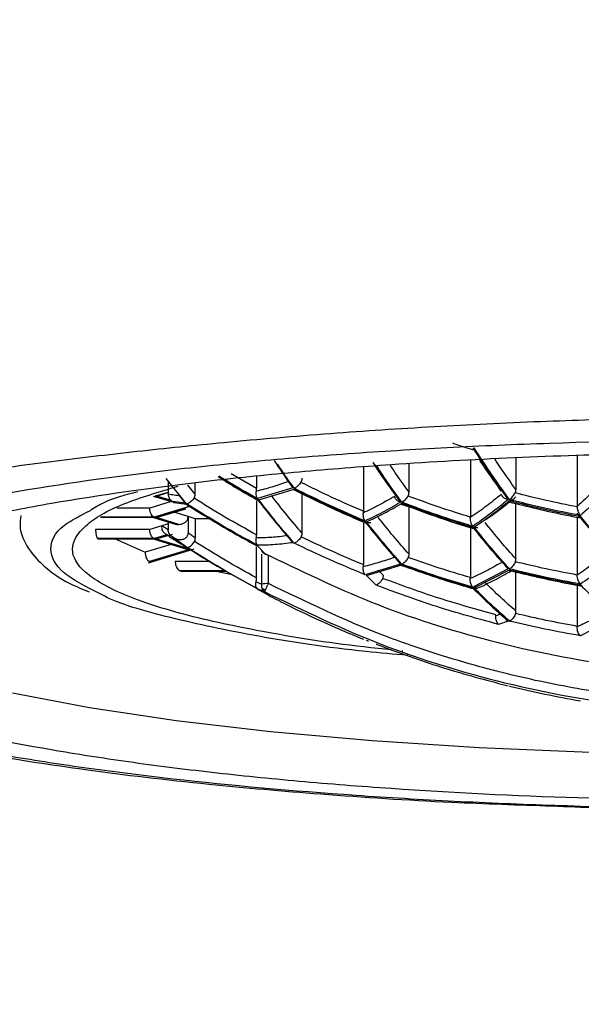
# Model space of a CAD drawing. Units: inches. Extents: x 2.6 to 15.8, y 4.5 to 17.3.
# Drawn here: x 14.1 to 14.4, y 5 to 5.5 of the extents above; entities that cross this region are included whole.
import ezdxf

# ---------------------------------------------------------------- set-up
doc = ezdxf.new("R2010")
doc.units = ezdxf.units.IN
doc.header["$MEASUREMENT"] = 0

msp = doc.modelspace()

# ---------------------------------------------------------------- linework, layer by layer
at = {"color": 7, "linetype": 'Continuous', "lineweight": 25}
for p, q in [((14.30308, 5.29307), (14.30308, 5.26461)), ((14.32592, 5.29433), (14.32592, 5.27844)), ((14.35661, 5.29533), (14.35661, 5.26998)), ((14.24955, 5.28974), (14.24955, 5.26755)), ((14.27239, 5.2771), (14.27239, 5.29135)), ((14.16093, 5.27132), (14.15073, 5.28394)), ((14.19602, 5.27898), (14.18329, 5.28634)), ((14.19602, 5.28503), (14.19602, 5.27898)), ((14.15169, 5.28267), (14.15169, 5.2761)), ((14.16533, 5.27616), (14.16164, 5.28067)), ((14.16533, 5.27616), (14.16533, 5.28159)), ((14.21417, 5.27925), (14.19642, 5.27391)), ((14.19711, 5.27336), (14.21486, 5.2787)), ((14.14418, 5.27514), (14.1545, 5.27204)), ((14.14476, 5.2752), (14.15096, 5.27334)), ((14.14544, 5.27527), (14.15169, 5.27715)), ((14.15334, 5.27289), (14.14544, 5.27527)), ((14.14577, 5.27513), (14.15169, 5.27691)), ((14.15706, 5.27557), (14.16024, 5.27164)), ((14.21886, 5.25656), (14.21886, 5.27637)), ((14.14249, 5.26916), (14.12603, 5.26916)), ((14.15327, 5.27241), (14.14249, 5.26916)), ((14.16238, 5.2699), (14.14476, 5.2646)), ((14.14544, 5.26453), (14.16053, 5.26907)), ((14.14577, 5.2644), (14.16056, 5.26885)), ((14.16024, 5.27164), (14.15384, 5.27247)), ((14.15384, 5.27247), (14.15476, 5.27187)), ((14.15476, 5.27187), (14.16093, 5.27107)), ((14.19602, 5.27272), (14.19602, 5.25573)), ((14.26851, 5.27114), (14.27455, 5.26903)), ((14.27239, 5.24602), (14.27239, 5.26979)), ((14.32592, 5.24366), (14.32592, 5.27148)), ((14.14476, 5.26447), (14.11783, 5.26447)), ((14.14476, 5.2646), (14.11806, 5.2646)), ((14.1432, 5.2647), (14.15592, 5.26088)), ((14.14476, 5.26447), (14.15624, 5.26101)), ((14.15715, 5.26101), (14.14544, 5.26453)), ((14.16169, 5.26489), (14.15455, 5.26704)), ((14.16533, 5.2638), (14.16169, 5.26489)), ((14.16169, 5.26489), (14.16169, 5.25669)), ((14.17278, 5.2638), (14.16533, 5.2638)), ((14.16533, 5.2638), (14.16533, 5.25404)), ((14.35661, 5.26455), (14.35661, 5.23562)), ((14.14249, 5.25843), (14.11537, 5.25843)), ((14.1486, 5.26027), (14.14249, 5.25843)), ((14.15169, 5.2612), (14.1486, 5.26027)), ((14.15171, 5.25818), (14.1486, 5.26027)), ((14.15169, 5.26215), (14.15169, 5.25833)), ((14.15624, 5.26101), (14.15715, 5.26101)), ((14.24955, 5.26167), (14.24955, 5.24081)), ((14.30308, 5.25912), (14.30308, 5.23431)), ((14.11644, 5.25387), (14.11666, 5.25373)), ((14.14476, 5.25387), (14.11644, 5.25387)), ((14.11658, 5.25367), (14.14484, 5.25367)), ((14.11666, 5.25373), (14.14476, 5.25373)), ((14.12516, 5.25367), (14.14023, 5.24702)), ((14.14418, 5.25367), (14.16205, 5.2483)), ((14.15124, 5.25582), (14.14476, 5.25387)), ((14.14476, 5.25373), (14.16238, 5.24843)), ((14.14544, 5.2538), (14.15183, 5.25572)), ((14.16329, 5.24843), (14.14544, 5.2538)), ((14.14577, 5.25367), (14.15387, 5.2561)), ((14.15384, 5.2547), (14.16024, 5.25001)), ((14.15476, 5.25409), (14.15384, 5.2547)), ((14.16093, 5.24958), (14.15476, 5.25409)), ((14.15327, 5.25094), (14.14023, 5.24702)), ((14.14188, 5.24176), (14.16483, 5.24866)), ((14.16238, 5.24843), (14.14236, 5.24241)), ((14.16329, 5.24843), (14.14279, 5.24227)), ((14.19602, 5.23416), (14.19602, 5.24967)), ((14.19642, 5.25028), (14.20009, 5.24645)), ((14.19852, 5.24614), (14.19852, 5.23098)), ((14.20193, 5.23133), (14.20193, 5.24561)), ((14.14236, 5.24241), (14.14279, 5.24227)), ((14.17273, 5.24233), (14.15528, 5.24233)), ((14.2681, 5.24113), (14.25035, 5.23579)), ((14.25104, 5.23537), (14.26879, 5.24071)), ((14.32203, 5.23866), (14.30428, 5.22951)), ((14.15775, 5.23777), (14.15825, 5.23763)), ((14.18034, 5.23777), (14.15775, 5.23777)), ((14.15818, 5.23757), (14.18069, 5.23757)), ((14.15825, 5.23763), (14.18058, 5.23763)), ((14.17573, 5.23757), (14.18385, 5.2358)), ((14.25585, 5.23052), (14.25104, 5.23537)), ((14.30497, 5.22915), (14.32272, 5.2383)), ((14.32592, 5.21745), (14.32592, 5.23716)), ((14.20027, 5.22787), (14.1986, 5.22898)), ((14.35661, 5.23057), (14.35661, 5.2099)), ((14.37596, 5.21419), (14.35821, 5.20518)), ((14.32203, 5.21257), (14.31722, 5.21089)), ((14.31722, 5.18134), (14.32203, 5.18013))]:
    msp.add_line(p, q, dxfattribs=at)
at = {"color": 7, "linetype": 'Continuous', "lineweight": 25, "flags": 128}
msp.add_lwpolyline([(14.9306, 5.22869), (14.9287, 5.22175), (14.92027, 5.21194), (14.9052, 5.20237), (14.88373, 5.19317), (14.85614, 5.18448), (14.82283, 5.17642), (14.78426, 5.1691), (14.74097, 5.16262), (14.69358, 5.15708), (14.64274, 5.15255), (14.58918, 5.14909), (14.53364, 5.14676), (14.47689, 5.14559), (14.41975, 5.14559), (14.36301, 5.14676), (14.30747, 5.14909), (14.2539, 5.15255), (14.20307, 5.15708), (14.15567, 5.16262), (14.11239, 5.1691), (14.07382, 5.17642)], dxfattribs=at)
at = {"color": 7, "linetype": 'Continuous', "lineweight": 25}
for centre, radius, start, end in [((14.20157, 5.21776), 0.01357, 88.4726, 102.9744), ((14.44832, 5.69639), 0.5315, 243.0932, 248.0487)]:
    msp.add_arc(centre, radius, start, end, dxfattribs=at)
for points, knots in [([(14.44832, 4.70043), (14.42791, 4.70043), (14.38708, 4.70216), (14.32628, 4.71005), (14.26641, 4.72323), (14.20791, 4.74156), (14.15117, 4.76476), (14.0965, 4.79248), (14.04412, 4.82429), (13.99415, 4.85977), (13.94666, 4.89849), (13.88664, 4.95392), (13.81774, 5.02943), (13.74428, 5.12761), (13.67933, 5.23158), (13.62222, 5.34002), (13.57233, 5.45196), (13.52919, 5.56666), (13.49239, 5.68354), (13.46165, 5.80215), (13.43923, 5.91019), (13.42787, 5.97875), (13.42366, 6.00708)], [0, 0, 0, 0, 0.03125, 0.0625, 0.09375, 0.125, 0.15625, 0.1875, 0.21875, 0.25, 0.28125, 0.3125, 0.375, 0.4375, 0.5, 0.5625, 0.625, 0.6875, 0.75, 0.8125, 0.875, 0.9188544, 0.9188544, 0.9188544, 0.9188544]), ([(13.88816, 5.22625), (13.8882, 5.22709), (13.88826, 5.22877), (13.88885, 5.23124), (13.88977, 5.23366), (13.89106, 5.23603), (13.89269, 5.23835), (13.89466, 5.24062), (13.89695, 5.24284), (13.89954, 5.24501), (13.90244, 5.24712), (13.90563, 5.24919), (13.90909, 5.2512), (13.91282, 5.25316), (13.9168, 5.25507), (13.92103, 5.25693), (13.92549, 5.25873), (13.93485, 5.26224), (13.95206, 5.26763), (13.98395, 5.27532), (14.0186, 5.28176), (14.0568, 5.28764), (14.092, 5.2925), (14.13506, 5.29759), (14.18174, 5.30239), (14.23145, 5.30663), (14.28463, 5.31015), (14.32856, 5.31228), (14.36395, 5.31352), (14.39081, 5.31419), (14.41909, 5.31464), (14.43844, 5.3147), (14.44832, 5.31473)], [0, 0, 0, 0, 0.016809, 0.033462, 0.049958, 0.066296, 0.082476, 0.098497, 0.114357, 0.130057, 0.145596, 0.160973, 0.176187, 0.191239, 0.206128, 0.220853, 0.235414, 0.249811, 0.307221, 0.374177, 0.46259, 0.499322, 0.563127, 0.623824, 0.681575, 0.74903, 0.811516, 0.874016, 0.903298, 0.934057, 0.966291, 1, 1, 1, 1]), ([(13.91597, 5.20981), (13.91589, 5.21597), (13.91918, 5.22204), (13.9289, 5.23099), (13.93295, 5.23395), (13.9427, 5.23982), (13.94845, 5.24275), (13.96788, 5.25129), (13.98379, 5.2567), (14.01215, 5.26437), (14.02236, 5.26686), (14.04438, 5.27168), (14.05609, 5.27398), (14.09284, 5.28052), (14.11968, 5.28441), (14.16347, 5.28953), (14.17875, 5.29112), (14.20988, 5.294), (14.22578, 5.2953), (14.25819, 5.29761), (14.2747, 5.29862), (14.30835, 5.30037), (14.32554, 5.30111), (14.37771, 5.30289), (14.41284, 5.30347), (14.44832, 5.30347)], [0, 0, 0, 0, 0.125, 0.125, 0.1875, 0.1875, 0.25, 0.25, 0.375, 0.375, 0.4375, 0.4375, 0.5, 0.5, 0.625, 0.625, 0.6875, 0.6875, 0.75, 0.75, 0.8125, 0.8125, 0.875, 0.875, 1, 1, 1, 1]), ([(14.29418, 5.30177), (14.29435, 5.30171), (14.2977, 5.30045), (14.30113, 5.2994), (14.30438, 5.2984)], [0, 0, 0, 0, 0.0517312, 1, 1, 1, 1]), ([(14.30428, 5.29928), (14.30719, 5.2948), (14.31301, 5.28584), (14.31902, 5.27751), (14.32203, 5.27334)], [0, 0, 0, 0, 0.5, 1, 1, 1, 1]), ([(14.32272, 5.27341), (14.31971, 5.27758), (14.31369, 5.28591), (14.30788, 5.29487), (14.30497, 5.29935)], [0, 0, 0, 0, 0.5, 1, 1, 1, 1]), ([(14.44832, 5.29697), (14.42792, 5.29685), (14.38648, 5.29659), (14.32436, 5.2945), (14.26754, 5.29133), (14.21702, 5.28733), (14.158, 5.28135), (14.10423, 5.27377), (14.05809, 5.26486), (14.02899, 5.25805), (14.01366, 5.25328), (14.00675, 5.25113)], [0, 0, 0, 0, 0.113297, 0.230108, 0.350225, 0.444096, 0.538006, 0.729527, 0.825396, 0.921304, 1, 1, 1, 1]), ([(14.20475, 5.29304), (14.20545, 5.29196), (14.20854, 5.2872), (14.21172, 5.28272), (14.21417, 5.27925)], [0, 0, 0, 0, 0.226934, 1, 1, 1, 1]), ([(14.3077, 5.29314), (14.30864, 5.2917), (14.31215, 5.28636), (14.31577, 5.28135), (14.31842, 5.27768)], [0, 0, 0, 0, 0.268475, 1, 1, 1, 1]), ([(14.32592, 5.27844), (14.32327, 5.2821), (14.31969, 5.28707), (14.31621, 5.29236), (14.31529, 5.29375)], [0, 0, 0, 0, 0.737888, 1, 1, 1, 1]), ([(14.21486, 5.27911), (14.21239, 5.28258), (14.2096, 5.2865), (14.20689, 5.29066), (14.20658, 5.29114)], [0, 0, 0, 0, 0.885112, 1, 1, 1, 1]), ([(14.25417, 5.29202), (14.2551, 5.29059), (14.25861, 5.28521), (14.26223, 5.28016), (14.26489, 5.27645)], [0, 0, 0, 0, 0.265773, 1, 1, 1, 1]), ([(14.25438, 5.29208), (14.25595, 5.28965), (14.26044, 5.28272), (14.26509, 5.27627), (14.2681, 5.27208)], [0, 0, 0, 0, 0.351267, 1, 1, 1, 1]), ([(14.26879, 5.27205), (14.26577, 5.27622), (14.26152, 5.28211), (14.25742, 5.28843), (14.25622, 5.29027)], [0, 0, 0, 0, 0.709721, 1, 1, 1, 1]), ([(14.27239, 5.2771), (14.26975, 5.28077), (14.26655, 5.28522), (14.26344, 5.28997), (14.2629, 5.2908)], [0, 0, 0, 0, 0.824932, 1, 1, 1, 1]), ([(14.17682, 5.28497), (14.17812, 5.28416), (14.18453, 5.28015), (14.19115, 5.27649), (14.19642, 5.27356)], [0, 0, 0, 0, 0.202437, 1, 1, 1, 1]), ([(14.19642, 5.27391), (14.19115, 5.27684), (14.18468, 5.28042), (14.17841, 5.28434), (14.17726, 5.28506)], [0, 0, 0, 0, 0.8158307, 1, 1, 1, 1]), ([(14.17924, 5.28333), (14.18237, 5.28138), (14.18806, 5.27782), (14.19395, 5.27459), (14.19659, 5.27313)], [0, 0, 0, 0, 0.549994, 1, 1, 1, 1]), ([(14.21823, 5.28205), (14.21841, 5.28235), (14.21879, 5.283), (14.21884, 5.28374), (14.21886, 5.28414)], [0, 0, 0, 0, 0.473743, 1, 1, 1, 1]), ([(14.3722, 5.28526), (14.36963, 5.28259), (14.36447, 5.27726), (14.35923, 5.2724), (14.35661, 5.26998)], [0, 0, 0, 0, 0.500006, 1, 1, 1, 1]), ([(14.26364, 5.19822), (14.2614, 5.19842), (14.23919, 5.20044), (14.20358, 5.20613), (14.15994, 5.21509), (14.12803, 5.22555), (14.10828, 5.23683), (14.10156, 5.24858), (14.10847, 5.2603), (14.12625, 5.27107), (14.14717, 5.27729), (14.1567, 5.28012)], [0, 0, 0, 0, 0.0141653, 0.1399602, 0.2657546, 0.3915495, 0.517344, 0.6431385, 0.7689335, 0.894728, 1, 1, 1, 1]), ([(14.21148, 5.2823), (14.20888, 5.28139), (14.20369, 5.27956), (14.1985, 5.27827), (14.1959, 5.27762)], [0, 0, 0, 0, 0.500001, 1, 1, 1, 1]), ([(14.1959, 5.27762), (14.19593, 5.27784), (14.196, 5.27829), (14.19601, 5.27875), (14.19602, 5.27898)], [0, 0, 0, 0, 0.48426, 1, 1, 1, 1]), ([(14.21459, 5.27839), (14.22331, 5.2741), (14.23515, 5.26828), (14.24732, 5.26314), (14.25052, 5.26179)], [0, 0, 0, 0, 0.736201, 1, 1, 1, 1]), ([(14.21486, 5.27911), (14.21495, 5.27914), (14.21513, 5.27921), (14.21533, 5.27932), (14.21543, 5.27938)], [0, 0, 0, 0, 0.500055, 1, 1, 1, 1]), ([(14.25035, 5.2627), (14.24436, 5.26526), (14.23237, 5.2704), (14.22069, 5.2762), (14.21486, 5.27911)], [0, 0, 0, 0, 0.499999, 1, 1, 1, 1]), ([(14.21486, 5.2787), (14.22069, 5.2758), (14.23237, 5.26999), (14.24436, 5.26486), (14.25035, 5.2623)], [0, 0, 0, 0, 0.5, 1, 1, 1, 1]), ([(14.21823, 5.28205), (14.21801, 5.28176), (14.21758, 5.28119), (14.21687, 5.28042), (14.21614, 5.27977), (14.21567, 5.27951), (14.21543, 5.27938)], [0, 0, 0, 0, 0.247165, 0.494788, 0.74501, 1, 1, 1, 1]), ([(14.24955, 5.26755), (14.24426, 5.26983), (14.2337, 5.2744), (14.22339, 5.2795), (14.21823, 5.28205)], [0, 0, 0, 0, 0.500001, 1, 1, 1, 1]), ([(14.32552, 5.27673), (14.32564, 5.27699), (14.32587, 5.27754), (14.32591, 5.27813), (14.32592, 5.27844)], [0, 0, 0, 0, 0.4778759, 1, 1, 1, 1]), ([(14.37596, 5.28279), (14.37303, 5.27974), (14.36717, 5.27364), (14.3612, 5.26816), (14.35821, 5.26542)], [0, 0, 0, 0, 0.500005, 1, 1, 1, 1]), ([(14.11277, 5.26802), (14.11488, 5.26943), (14.11992, 5.2728), (14.13038, 5.27578), (14.13646, 5.27752)], [0, 0, 0, 0, 0.418871, 1, 1, 1, 1]), ([(14.15785, 5.27524), (14.15682, 5.27536), (14.15476, 5.27561), (14.15272, 5.27594), (14.15169, 5.2761)], [0, 0, 0, 0, 0.499989, 1, 1, 1, 1]), ([(14.15169, 5.2761), (14.15172, 5.27576), (14.15179, 5.27503), (14.15224, 5.27407), (14.15292, 5.27317), (14.15351, 5.27272), (14.15384, 5.27247)], [0, 0, 0, 0, 0.234682, 0.499565, 0.721551, 1, 1, 1, 1]), ([(14.16468, 5.27412), (14.16448, 5.27385), (14.16405, 5.27331), (14.16334, 5.27259), (14.1626, 5.27197), (14.16213, 5.27173), (14.16189, 5.2716)], [0, 0, 0, 0, 0.237665, 0.481779, 0.735078, 1, 1, 1, 1]), ([(14.16468, 5.27412), (14.16487, 5.27442), (14.16525, 5.27505), (14.1653, 5.27578), (14.16533, 5.27616)], [0, 0, 0, 0, 0.480561, 1, 1, 1, 1]), ([(14.19602, 5.25573), (14.19071, 5.25866), (14.18011, 5.26452), (14.16983, 5.27092), (14.16468, 5.27412)], [0, 0, 0, 0, 0.499999, 1, 1, 1, 1]), ([(14.19642, 5.27391), (14.19627, 5.27421), (14.19599, 5.27477), (14.19583, 5.2758), (14.19579, 5.27675), (14.19587, 5.27735), (14.1959, 5.27762)], [0, 0, 0, 0, 0.319015, 0.591584, 0.818316, 1, 1, 1, 1]), ([(14.19642, 5.27356), (14.19634, 5.27354), (14.19618, 5.27351), (14.19604, 5.27352), (14.19597, 5.27353)], [0, 0, 0, 0, 0.500003, 1, 1, 1, 1]), ([(14.19642, 5.27356), (14.19934, 5.26978), (14.20518, 5.26222), (14.21117, 5.25528), (14.21417, 5.25182)], [0, 0, 0, 0, 0.499998, 1, 1, 1, 1]), ([(14.21486, 5.25162), (14.21186, 5.25509), (14.20586, 5.26202), (14.20003, 5.26958), (14.19711, 5.27336)], [0, 0, 0, 0, 0.5, 1, 1, 1, 1]), ([(14.21886, 5.25656), (14.21626, 5.25958), (14.21106, 5.26564), (14.20598, 5.27218), (14.20344, 5.27544)], [0, 0, 0, 0, 0.500001, 1, 1, 1, 1]), ([(14.26504, 5.27498), (14.26246, 5.27348), (14.2573, 5.27049), (14.2521, 5.268), (14.24951, 5.26675)], [0, 0, 0, 0, 0.5, 1, 1, 1, 1]), ([(14.2681, 5.27208), (14.26759, 5.2723), (14.26677, 5.27264), (14.26589, 5.27339), (14.26532, 5.27414), (14.26514, 5.2747), (14.26504, 5.27498)], [0, 0, 0, 0, 0.357886, 0.571635, 0.786393, 1, 1, 1, 1]), ([(14.27188, 5.2752), (14.27171, 5.27493), (14.27133, 5.27436), (14.27064, 5.27353), (14.26986, 5.27274), (14.26935, 5.27239), (14.26907, 5.27221)], [0, 0, 0, 0, 0.209811, 0.4453955, 0.7083966, 1, 1, 1, 1]), ([(14.27188, 5.2752), (14.27203, 5.27549), (14.27233, 5.27608), (14.27237, 5.27675), (14.27239, 5.2771)], [0, 0, 0, 0, 0.475936, 1, 1, 1, 1]), ([(14.30308, 5.26461), (14.29783, 5.26625), (14.28735, 5.26952), (14.27704, 5.27331), (14.27188, 5.2752)], [0, 0, 0, 0, 0.5, 1, 1, 1, 1]), ([(14.31862, 5.27604), (14.31604, 5.27397), (14.31089, 5.26983), (14.30568, 5.26618), (14.30307, 5.26436)], [0, 0, 0, 0, 0.5, 1, 1, 1, 1]), ([(14.32203, 5.27334), (14.31909, 5.27096), (14.31321, 5.2662), (14.30726, 5.26208), (14.30428, 5.26001)], [0, 0, 0, 0, 0.4999995, 1, 1, 1, 1]), ([(14.31058, 5.26325), (14.31315, 5.26505), (14.31829, 5.26865), (14.32338, 5.27273), (14.32592, 5.27476)], [0, 0, 0, 0, 0.5, 1, 1, 1, 1]), ([(14.32203, 5.27334), (14.32147, 5.27351), (14.32058, 5.27378), (14.31959, 5.27448), (14.31895, 5.2752), (14.31873, 5.27576), (14.31862, 5.27604)], [0, 0, 0, 0, 0.356117, 0.569951, 0.7852, 1, 1, 1, 1]), ([(14.32272, 5.27341), (14.32305, 5.27364), (14.32362, 5.27406), (14.3244, 5.27498), (14.32502, 5.27586), (14.32536, 5.27644), (14.32552, 5.27673)], [0, 0, 0, 0, 0.33626, 0.588561, 0.798261, 1, 1, 1, 1]), ([(14.35821, 5.26542), (14.35226, 5.26659), (14.34035, 5.26892), (14.3286, 5.27191), (14.32272, 5.27341)], [0, 0, 0, 0, 0.499999, 1, 1, 1, 1]), ([(14.35662, 5.26972), (14.3514, 5.27077), (14.34098, 5.27285), (14.33067, 5.27544), (14.32552, 5.27673)], [0, 0, 0, 0, 0.5, 1, 1, 1, 1]), ([(14.14476, 5.2646), (14.14458, 5.26468), (14.14424, 5.26482), (14.14369, 5.26535), (14.14321, 5.26604), (14.14285, 5.2669), (14.14265, 5.26765), (14.14251, 5.26841), (14.1425, 5.26892), (14.14249, 5.26916)], [0, 0, 0, 0, 0.1651268, 0.3073017, 0.5226305, 0.6510398, 0.7726687, 0.8885691, 1, 1, 1, 1]), ([(14.16073, 5.27104), (14.16913, 5.26583), (14.18093, 5.25851), (14.19314, 5.2519), (14.19665, 5.25)], [0, 0, 0, 0, 0.712268, 1, 1, 1, 1]), ([(14.16093, 5.27132), (14.16107, 5.27133), (14.16136, 5.27135), (14.16171, 5.27152), (14.16189, 5.2716)], [0, 0, 0, 0, 0.499893, 1, 1, 1, 1]), ([(14.19642, 5.25052), (14.19041, 5.25382), (14.17837, 5.26041), (14.16674, 5.26768), (14.16093, 5.27132)], [0, 0, 0, 0, 0.5, 1, 1, 1, 1]), ([(14.16093, 5.27107), (14.16674, 5.26744), (14.17837, 5.26016), (14.19041, 5.25358), (14.19642, 5.25028)], [0, 0, 0, 0, 0.499999, 1, 1, 1, 1]), ([(14.2681, 5.27208), (14.26515, 5.27035), (14.25926, 5.2669), (14.25332, 5.2641), (14.25035, 5.2627)], [0, 0, 0, 0, 0.500002, 1, 1, 1, 1]), ([(14.25104, 5.26221), (14.25401, 5.26361), (14.25994, 5.26641), (14.26584, 5.26987), (14.26879, 5.27159)], [0, 0, 0, 0, 0.5, 1, 1, 1, 1]), ([(14.26879, 5.27205), (14.26884, 5.27207), (14.26893, 5.27212), (14.26903, 5.27218), (14.26907, 5.27221)], [0, 0, 0, 0, 0.500131, 1, 1, 1, 1]), ([(14.30428, 5.26001), (14.29831, 5.26185), (14.28636, 5.26554), (14.27465, 5.26988), (14.26879, 5.27205)], [0, 0, 0, 0, 0.499999, 1, 1, 1, 1]), ([(14.26879, 5.27159), (14.27465, 5.26943), (14.28636, 5.26509), (14.29831, 5.26141), (14.30428, 5.25957)], [0, 0, 0, 0, 0.499999, 1, 1, 1, 1]), ([(14.26954, 5.27081), (14.26941, 5.27091), (14.26914, 5.27112), (14.26891, 5.27143), (14.26879, 5.27159)], [0, 0, 0, 0, 0.499998, 1, 1, 1, 1]), ([(14.26983, 5.27064), (14.26978, 5.27067), (14.26968, 5.27071), (14.26958, 5.27078), (14.26954, 5.27081)], [0, 0, 0, 0, 0.500078, 1, 1, 1, 1]), ([(14.27455, 5.26903), (14.28159, 5.26647), (14.29147, 5.26287), (14.30155, 5.25984), (14.30444, 5.25897)], [0, 0, 0, 0, 0.7124115, 1, 1, 1, 1]), ([(14.30497, 5.25959), (14.30795, 5.26165), (14.3139, 5.26577), (14.31978, 5.27053), (14.32272, 5.27291)], [0, 0, 0, 0, 0.5, 1, 1, 1, 1]), ([(14.32243, 5.27229), (14.33166, 5.26999), (14.34358, 5.26702), (14.35565, 5.26473), (14.35837, 5.26421)], [0, 0, 0, 0, 0.774289, 1, 1, 1, 1]), ([(14.32272, 5.27291), (14.3286, 5.27141), (14.34035, 5.26842), (14.35226, 5.26609), (14.35821, 5.26493)], [0, 0, 0, 0, 0.5, 1, 1, 1, 1]), ([(14.35661, 5.26998), (14.35661, 5.26994), (14.35661, 5.26985), (14.35661, 5.26977), (14.35662, 5.26972)], [0, 0, 0, 0, 0.500358, 1, 1, 1, 1]), ([(14.35821, 5.26542), (14.35792, 5.26588), (14.35754, 5.26648), (14.35717, 5.26735), (14.35694, 5.26796), (14.35673, 5.26873), (14.35665, 5.26941), (14.35662, 5.26972)], [0, 0, 0, 0, 0.4105893, 0.5307565, 0.5935115, 0.8119971, 1, 1, 1, 1]), ([(14.07797, 5.26537), (14.07772, 5.26364), (14.07689, 5.25773), (14.08161, 5.24821), (14.09003, 5.23908), (14.09969, 5.23229), (14.10878, 5.22856), (14.11214, 5.22718)], [0, 0, 0, 0, 0.091928, 0.315283, 0.545667, 0.831875, 1, 1, 1, 1]), ([(14.11872, 5.22573), (14.11155, 5.2293), (14.09671, 5.23669), (14.09123, 5.24857), (14.09569, 5.25929), (14.10798, 5.26557), (14.11277, 5.26802)], [0, 0, 0, 0, 0.2612766, 0.5411058, 0.8209358, 1, 1, 1, 1]), ([(14.15715, 5.26101), (14.15752, 5.26104), (14.1582, 5.26108), (14.15931, 5.26143), (14.16025, 5.26199), (14.16096, 5.26273), (14.16138, 5.26342), (14.16165, 5.26415), (14.16168, 5.26465), (14.16169, 5.26489)], [0, 0, 0, 0, 0.1651116, 0.3072981, 0.5226272, 0.6510178, 0.772689, 0.8886122, 1, 1, 1, 1]), ([(14.25035, 5.2627), (14.25014, 5.26309), (14.2498, 5.2637), (14.24952, 5.26482), (14.24944, 5.26578), (14.24948, 5.26643), (14.24951, 5.26675)], [0, 0, 0, 0, 0.3738425, 0.5929027, 0.7993162, 1, 1, 1, 1]), ([(14.24951, 5.26675), (14.24951, 5.26689), (14.24953, 5.26715), (14.24954, 5.26742), (14.24955, 5.26755)], [0, 0, 0, 0, 0.500097, 1, 1, 1, 1]), ([(14.27239, 5.24602), (14.26979, 5.24898), (14.26458, 5.25489), (14.25949, 5.26127), (14.25694, 5.26446)], [0, 0, 0, 0, 0.500004, 1, 1, 1, 1]), ([(14.30307, 5.26436), (14.30307, 5.2644), (14.30308, 5.26448), (14.30308, 5.26457), (14.30308, 5.26461)], [0, 0, 0, 0, 0.500063, 1, 1, 1, 1]), ([(14.30428, 5.26001), (14.30402, 5.26048), (14.30368, 5.26108), (14.3034, 5.26194), (14.30332, 5.26221), (14.30321, 5.26264), (14.30308, 5.26335), (14.30308, 5.26404), (14.30307, 5.26436)], [0, 0, 0, 0, 0.416415, 0.535058, 0.57174, 0.593336, 0.811872, 1, 1, 1, 1]), ([(14.35646, 5.26653), (14.35901, 5.26338), (14.36412, 5.25706), (14.36934, 5.25121), (14.37195, 5.24828)], [0, 0, 0, 0, 0.5000015, 1, 1, 1, 1]), ([(14.35726, 5.26448), (14.35739, 5.26451), (14.35765, 5.26456), (14.35793, 5.26474), (14.35807, 5.26483)], [0, 0, 0, 0, 0.50007, 1, 1, 1, 1]), ([(14.35821, 5.26493), (14.35819, 5.26491), (14.35814, 5.26487), (14.35809, 5.26484), (14.35807, 5.26483)], [0, 0, 0, 0, 0.4996, 1, 1, 1, 1]), ([(14.35821, 5.26493), (14.36113, 5.26129), (14.36698, 5.25403), (14.37297, 5.24736), (14.37596, 5.24402)], [0, 0, 0, 0, 0.499999, 1, 1, 1, 1]), ([(14.11537, 5.25843), (14.11538, 5.25801), (14.11541, 5.2571), (14.11559, 5.25597), (14.11578, 5.25513), (14.11597, 5.25455), (14.11619, 5.25409), (14.11635, 5.25394), (14.11644, 5.25387)], [0, 0, 0, 0, 0.20079, 0.433125, 0.562187, 0.699615, 0.845531, 1, 1, 1, 1]), ([(14.14476, 5.25387), (14.14458, 5.25395), (14.14424, 5.25409), (14.14369, 5.25461), (14.14321, 5.25531), (14.14285, 5.25616), (14.14265, 5.25691), (14.14251, 5.25768), (14.1425, 5.25818), (14.14249, 5.25843)], [0, 0, 0, 0, 0.165098, 0.30728, 0.522619, 0.651015, 0.77265, 0.888604, 1, 1, 1, 1]), ([(14.15018, 5.2564), (14.14998, 5.25657), (14.14952, 5.25693), (14.14898, 5.25776), (14.14856, 5.25891), (14.14859, 5.2598), (14.1486, 5.26027)], [0, 0, 0, 0, 0.1921467, 0.4227826, 0.6920095, 1, 1, 1, 1]), ([(14.15384, 5.2547), (14.15351, 5.25494), (14.15292, 5.25539), (14.15225, 5.25629), (14.15179, 5.25726), (14.15172, 5.25799), (14.15169, 5.25833)], [0, 0, 0, 0, 0.275829, 0.503014, 0.76383, 1, 1, 1, 1]), ([(14.25035, 5.2623), (14.25024, 5.26226), (14.25002, 5.26218), (14.24984, 5.26218), (14.24974, 5.26217)], [0, 0, 0, 0, 0.500003, 1, 1, 1, 1]), ([(14.25035, 5.2623), (14.25327, 5.25862), (14.25912, 5.25126), (14.26511, 5.2445), (14.2681, 5.24113)], [0, 0, 0, 0, 0.500002, 1, 1, 1, 1]), ([(14.26879, 5.24105), (14.26579, 5.24442), (14.2598, 5.25118), (14.25396, 5.25853), (14.25104, 5.26221)], [0, 0, 0, 0, 0.499998, 1, 1, 1, 1]), ([(14.25104, 5.26221), (14.25117, 5.26217), (14.25142, 5.26208), (14.25168, 5.26202), (14.25181, 5.26199)], [0, 0, 0, 0, 0.500018, 1, 1, 1, 1]), ([(14.25181, 5.26199), (14.25204, 5.26194), (14.2525, 5.26186), (14.25296, 5.26186), (14.2532, 5.26186)], [0, 0, 0, 0, 0.499974, 1, 1, 1, 1]), ([(14.30428, 5.25957), (14.30414, 5.2595), (14.30387, 5.25935), (14.30362, 5.25932), (14.3035, 5.25931)], [0, 0, 0, 0, 0.499886, 1, 1, 1, 1]), ([(14.30428, 5.25957), (14.30721, 5.25594), (14.31305, 5.24867), (14.31904, 5.242), (14.32203, 5.23866)], [0, 0, 0, 0, 0.500004, 1, 1, 1, 1]), ([(14.32272, 5.23868), (14.31972, 5.24202), (14.31374, 5.24869), (14.30789, 5.25595), (14.30497, 5.25959)], [0, 0, 0, 0, 0.499999, 1, 1, 1, 1]), ([(14.30497, 5.25959), (14.30501, 5.25958), (14.3051, 5.25956), (14.30518, 5.25954), (14.30522, 5.25953)], [0, 0, 0, 0, 0.499991, 1, 1, 1, 1]), ([(14.30522, 5.25953), (14.30549, 5.25948), (14.30603, 5.25939), (14.30657, 5.25941), (14.30684, 5.25942)], [0, 0, 0, 0, 0.499979, 1, 1, 1, 1]), ([(14.32592, 5.24366), (14.32331, 5.24659), (14.31809, 5.25245), (14.31298, 5.25876), (14.31043, 5.26192)], [0, 0, 0, 0, 0.4999986, 1, 1, 1, 1]), ([(14.15018, 5.2564), (14.15029, 5.25634), (14.1505, 5.25619), (14.15065, 5.25609), (14.15073, 5.25604)], [0, 0, 0, 0, 0.48278, 1, 1, 1, 1]), ([(14.16024, 5.25001), (14.15855, 5.25101), (14.15517, 5.25302), (14.15185, 5.25528), (14.15018, 5.2564)], [0, 0, 0, 0, 0.500006, 1, 1, 1, 1]), ([(14.15073, 5.25604), (14.15242, 5.25489), (14.15579, 5.25261), (14.15922, 5.25057), (14.16093, 5.24956)], [0, 0, 0, 0, 0.500004, 1, 1, 1, 1]), ([(14.15715, 5.25322), (14.15714, 5.25323), (14.15707, 5.25323), (14.15684, 5.25327), (14.156, 5.25343), (14.1553, 5.2538), (14.15476, 5.25409)], [0, 0, 0, 0, 0.009886, 0.081832, 0.276305, 1, 1, 1, 1]), ([(14.16169, 5.25669), (14.16168, 5.25642), (14.16164, 5.25589), (14.16134, 5.25514), (14.16089, 5.25447), (14.16012, 5.25378), (14.15885, 5.2532), (14.15775, 5.25322), (14.15715, 5.25322)], [0, 0, 0, 0, 0.124627, 0.248337, 0.373084, 0.500708, 0.724441, 1, 1, 1, 1]), ([(14.16533, 5.25404), (14.16472, 5.25447), (14.16351, 5.25534), (14.1623, 5.25624), (14.16169, 5.25669)], [0, 0, 0, 0, 0.499984, 1, 1, 1, 1]), ([(14.1649, 5.2524), (14.16503, 5.25266), (14.16528, 5.25318), (14.16531, 5.25375), (14.16533, 5.25404)], [0, 0, 0, 0, 0.4956818, 1, 1, 1, 1]), ([(14.19642, 5.25052), (14.19625, 5.25081), (14.19594, 5.25131), (14.19575, 5.25232), (14.19571, 5.25325), (14.19581, 5.25387), (14.19586, 5.25417)], [0, 0, 0, 0, 0.337836, 0.589991, 0.799512, 1, 1, 1, 1]), ([(14.19586, 5.25417), (14.19591, 5.25442), (14.196, 5.25493), (14.19601, 5.25546), (14.19602, 5.25573)], [0, 0, 0, 0, 0.47963, 1, 1, 1, 1]), ([(14.2114, 5.25529), (14.2088, 5.25497), (14.20361, 5.25434), (14.19845, 5.25423), (14.19586, 5.25417)], [0, 0, 0, 0, 0.499995, 1, 1, 1, 1]), ([(14.21836, 5.25474), (14.21817, 5.25445), (14.21777, 5.25385), (14.21707, 5.25304), (14.2163, 5.25232), (14.21581, 5.25203), (14.21555, 5.25189)], [0, 0, 0, 0, 0.227058, 0.467698, 0.724623, 1, 1, 1, 1]), ([(14.21836, 5.25474), (14.2185, 5.25501), (14.2188, 5.25558), (14.21884, 5.25622), (14.21886, 5.25656)], [0, 0, 0, 0, 0.4827409, 1, 1, 1, 1]), ([(14.24955, 5.24081), (14.24429, 5.243), (14.23378, 5.24739), (14.2235, 5.25229), (14.21836, 5.25474)], [0, 0, 0, 0, 0.499999, 1, 1, 1, 1]), ([(14.19642, 5.22879), (14.19041, 5.23209), (14.17837, 5.23867), (14.16674, 5.24595), (14.16093, 5.24958)], [0, 0, 0, 0, 0.5, 1, 1, 1, 1]), ([(14.16093, 5.24956), (14.16674, 5.24592), (14.17837, 5.23864), (14.19041, 5.23205), (14.19642, 5.22876)], [0, 0, 0, 0, 0.500001, 1, 1, 1, 1]), ([(14.16113, 5.2495), (14.16128, 5.24948), (14.16157, 5.24943), (14.16192, 5.24955), (14.16209, 5.24961)], [0, 0, 0, 0, 0.5000074, 1, 1, 1, 1]), ([(14.16209, 5.24961), (14.16236, 5.24975), (14.16286, 5.24998), (14.16362, 5.25067), (14.16433, 5.25147), (14.16471, 5.2521), (14.1649, 5.2524)], [0, 0, 0, 0, 0.289346, 0.527021, 0.766448, 1, 1, 1, 1]), ([(14.19602, 5.23416), (14.19075, 5.23707), (14.18022, 5.24289), (14.17001, 5.24923), (14.1649, 5.2524)], [0, 0, 0, 0, 0.5, 1, 1, 1, 1]), ([(14.19642, 5.25028), (14.19639, 5.25028), (14.19631, 5.25028), (14.19624, 5.25029), (14.1962, 5.25029)], [0, 0, 0, 0, 0.500109, 1, 1, 1, 1]), ([(14.21417, 5.25182), (14.2112, 5.25143), (14.20527, 5.25066), (14.19937, 5.25057), (14.19642, 5.25052)], [0, 0, 0, 0, 0.4999983, 1, 1, 1, 1]), ([(14.21486, 5.25162), (14.21497, 5.25165), (14.21518, 5.2517), (14.21543, 5.25182), (14.21555, 5.25189)], [0, 0, 0, 0, 0.499984, 1, 1, 1, 1]), ([(14.25035, 5.23579), (14.24436, 5.23827), (14.23238, 5.24322), (14.2207, 5.24882), (14.21486, 5.25162)], [0, 0, 0, 0, 0.5, 1, 1, 1, 1]), ([(14.14023, 5.24702), (14.14024, 5.24676), (14.14025, 5.24623), (14.14039, 5.24542), (14.1406, 5.24462), (14.14096, 5.24379), (14.14152, 5.24288), (14.14204, 5.24259), (14.14236, 5.24241)], [0, 0, 0, 0, 0.114591, 0.235207, 0.363572, 0.501148, 0.702837, 1, 1, 1, 1]), ([(14.19836, 5.24812), (14.19856, 5.24776), (14.19899, 5.24703), (14.19995, 5.24633), (14.20074, 5.24598), (14.20115, 5.24594), (14.20123, 5.24593)], [0, 0, 0, 0, 0.3271556, 0.6686816, 0.9366448, 1, 1, 1, 1]), ([(14.20009, 5.24645), (14.20009, 5.24643), (14.20008, 5.2464), (14.20008, 5.24637), (14.20008, 5.24636)], [0, 0, 0, 0, 0.499941, 1, 1, 1, 1]), ([(14.20009, 5.24645), (14.21773, 5.23792), (14.25414, 5.2203), (14.31399, 5.20131), (14.37929, 5.18845), (14.4477, 5.184), (14.51617, 5.18831), (14.5813, 5.20094), (14.6418, 5.21999), (14.67873, 5.23784), (14.69656, 5.24645)], [0, 0, 0, 0, 0.114032, 0.235364, 0.364013, 0.499999, 0.632378, 0.76134, 0.884759, 1, 1, 1, 1]), ([(14.26496, 5.24445), (14.26238, 5.24355), (14.25722, 5.24175), (14.25206, 5.24045), (14.24948, 5.23979)], [0, 0, 0, 0, 0.499996, 1, 1, 1, 1]), ([(14.27201, 5.24442), (14.27184, 5.24412), (14.27148, 5.24349), (14.27079, 5.2426), (14.27001, 5.24176), (14.26948, 5.24142), (14.2692, 5.24124)], [0, 0, 0, 0, 0.210142, 0.445426, 0.708144, 1, 1, 1, 1]), ([(14.27201, 5.24442), (14.27212, 5.24466), (14.27235, 5.24518), (14.27238, 5.24574), (14.27239, 5.24602)], [0, 0, 0, 0, 0.484549, 1, 1, 1, 1]), ([(14.30308, 5.23431), (14.29786, 5.23587), (14.28742, 5.239), (14.27715, 5.24261), (14.27201, 5.24442)], [0, 0, 0, 0, 0.500001, 1, 1, 1, 1]), ([(14.32564, 5.24226), (14.32572, 5.24248), (14.32588, 5.24294), (14.32591, 5.24342), (14.32592, 5.24366)], [0, 0, 0, 0, 0.48845, 1, 1, 1, 1]), ([(14.37209, 5.24692), (14.36953, 5.24492), (14.36439, 5.24092), (14.3592, 5.23739), (14.35661, 5.23562)], [0, 0, 0, 0, 0.499999, 1, 1, 1, 1]), ([(14.37596, 5.24402), (14.37302, 5.24171), (14.36714, 5.2371), (14.36119, 5.23309), (14.35821, 5.23108)], [0, 0, 0, 0, 0.5, 1, 1, 1, 1]), ([(14.15528, 5.24233), (14.15529, 5.24207), (14.15531, 5.24154), (14.15547, 5.24073), (14.15572, 5.23994), (14.15612, 5.2391), (14.15681, 5.23821), (14.1574, 5.23793), (14.15775, 5.23777)], [0, 0, 0, 0, 0.115905, 0.23708, 0.365002, 0.501052, 0.710007, 1, 1, 1, 1]), ([(14.25035, 5.23579), (14.25015, 5.23608), (14.24978, 5.23663), (14.24951, 5.23775), (14.2494, 5.23881), (14.24945, 5.23949), (14.24948, 5.23979)], [0, 0, 0, 0, 0.31902, 0.591431, 0.817992, 1, 1, 1, 1]), ([(14.24948, 5.23979), (14.2495, 5.23996), (14.24954, 5.2403), (14.24954, 5.24064), (14.24955, 5.24081)], [0, 0, 0, 0, 0.499945, 1, 1, 1, 1]), ([(14.26856, 5.24046), (14.27782, 5.23723), (14.28971, 5.23307), (14.30181, 5.22957), (14.30448, 5.22879)], [0, 0, 0, 0, 0.778718, 1, 1, 1, 1]), ([(14.26879, 5.24105), (14.26886, 5.24107), (14.26899, 5.24112), (14.26913, 5.2412), (14.2692, 5.24124)], [0, 0, 0, 0, 0.499891, 1, 1, 1, 1]), ([(14.30428, 5.22951), (14.29831, 5.23127), (14.28638, 5.2348), (14.27465, 5.23897), (14.26879, 5.24105)], [0, 0, 0, 0, 0.4999989, 1, 1, 1, 1]), ([(14.26879, 5.24071), (14.27465, 5.23863), (14.28638, 5.23447), (14.29831, 5.23094), (14.30428, 5.22918)], [0, 0, 0, 0, 0.499999, 1, 1, 1, 1]), ([(14.31852, 5.24179), (14.31595, 5.24034), (14.31081, 5.23745), (14.30564, 5.23502), (14.30306, 5.23381)], [0, 0, 0, 0, 0.499998, 1, 1, 1, 1]), ([(14.32272, 5.23868), (14.32274, 5.23869), (14.32279, 5.23872), (14.32283, 5.23875), (14.32286, 5.23876)], [0, 0, 0, 0, 0.500459, 1, 1, 1, 1]), ([(14.35821, 5.23108), (14.35226, 5.23219), (14.34036, 5.23441), (14.3286, 5.23726), (14.32272, 5.23868)], [0, 0, 0, 0, 0.5, 1, 1, 1, 1]), ([(14.32564, 5.24226), (14.32548, 5.24194), (14.32518, 5.24129), (14.32459, 5.24036), (14.32377, 5.23942), (14.3232, 5.23901), (14.32286, 5.23876)], [0, 0, 0, 0, 0.205788, 0.414388, 0.647373, 1, 1, 1, 1]), ([(14.35661, 5.23562), (14.35142, 5.23661), (14.34104, 5.23858), (14.33077, 5.24103), (14.32564, 5.24226)], [0, 0, 0, 0, 0.499999, 1, 1, 1, 1]), ([(14.19576, 5.23219), (14.19584, 5.2325), (14.19599, 5.23314), (14.19601, 5.23381), (14.19602, 5.23416)], [0, 0, 0, 0, 0.4760449, 1, 1, 1, 1]), ([(14.2592, 5.23391), (14.25902, 5.2336), (14.25866, 5.23294), (14.25797, 5.23203), (14.25719, 5.23121), (14.25667, 5.2309), (14.2564, 5.23073)], [0, 0, 0, 0, 0.218128, 0.455654, 0.715475, 1, 1, 1, 1]), ([(14.25955, 5.23544), (14.25912, 5.23586), (14.25828, 5.23671), (14.25743, 5.23757), (14.25701, 5.238)], [0, 0, 0, 0, 0.500027, 1, 1, 1, 1]), ([(14.2592, 5.23391), (14.2593, 5.23415), (14.25951, 5.23464), (14.25953, 5.23517), (14.25955, 5.23544)], [0, 0, 0, 0, 0.487854, 1, 1, 1, 1]), ([(14.31592, 5.21575), (14.30633, 5.21838), (14.28716, 5.22363), (14.26852, 5.23049), (14.2592, 5.23391)], [0, 0, 0, 0, 0.5, 1, 1, 1, 1]), ([(14.30428, 5.22951), (14.30412, 5.22974), (14.30382, 5.23014), (14.30352, 5.23086), (14.30335, 5.23134), (14.30327, 5.23161), (14.30316, 5.23203), (14.30304, 5.23276), (14.30305, 5.23348), (14.30306, 5.23381)], [0, 0, 0, 0, 0.241558, 0.420956, 0.538041, 0.573174, 0.592711, 0.811057, 1, 1, 1, 1]), ([(14.30306, 5.23381), (14.30306, 5.2339), (14.30307, 5.23406), (14.30307, 5.23423), (14.30308, 5.23431)], [0, 0, 0, 0, 0.499728, 1, 1, 1, 1]), ([(14.30658, 5.22896), (14.30941, 5.23028), (14.31507, 5.23291), (14.32069, 5.2361), (14.32351, 5.23769)], [0, 0, 0, 0, 0.499995, 1, 1, 1, 1]), ([(14.32248, 5.23793), (14.33195, 5.23568), (14.34387, 5.23286), (14.35593, 5.23068), (14.35841, 5.23024)], [0, 0, 0, 0, 0.794672, 1, 1, 1, 1]), ([(14.32272, 5.2383), (14.3286, 5.23688), (14.34036, 5.23403), (14.35226, 5.23181), (14.35821, 5.2307)], [0, 0, 0, 0, 0.4999995, 1, 1, 1, 1]), ([(14.35821, 5.23108), (14.35796, 5.2314), (14.35756, 5.23192), (14.35703, 5.23304), (14.35667, 5.23424), (14.35663, 5.23516), (14.35661, 5.23562)], [0, 0, 0, 0, 0.307512, 0.500422, 0.753906, 1, 1, 1, 1]), ([(14.1962, 5.22896), (14.19602, 5.2292), (14.19573, 5.22957), (14.19555, 5.23044), (14.19555, 5.23126), (14.19569, 5.23189), (14.19576, 5.23219)], [0, 0, 0, 0, 0.344589, 0.554322, 0.78472, 1, 1, 1, 1]), ([(14.19852, 5.23098), (14.19806, 5.23118), (14.19714, 5.23158), (14.19622, 5.23199), (14.19576, 5.23219)], [0, 0, 0, 0, 0.499992, 1, 1, 1, 1]), ([(14.19642, 5.22879), (14.19639, 5.22882), (14.19631, 5.22887), (14.19624, 5.22893), (14.1962, 5.22896)], [0, 0, 0, 0, 0.5000513, 1, 1, 1, 1]), ([(14.19642, 5.22879), (14.19703, 5.22851), (14.19825, 5.22796), (14.19948, 5.22743), (14.20009, 5.22717)], [0, 0, 0, 0, 0.49998, 1, 1, 1, 1]), ([(14.19642, 5.22876), (14.19937, 5.227), (14.20315, 5.22475), (14.20696, 5.22291), (14.2078, 5.2225)], [0, 0, 0, 0, 0.779169, 1, 1, 1, 1]), ([(14.19852, 5.23098), (14.19849, 5.23076), (14.19845, 5.23046), (14.19845, 5.23016), (14.19847, 5.22975), (14.19861, 5.22898), (14.1991, 5.2279), (14.19976, 5.22741), (14.20009, 5.22717)], [0, 0, 0, 0, 0.14166, 0.192445, 0.198778, 0.406914, 0.703462, 1, 1, 1, 1]), ([(14.20193, 5.23133), (14.20169, 5.23087), (14.2012, 5.22995), (14.20059, 5.22866), (14.20016, 5.22764), (14.20011, 5.22736), (14.20008, 5.22722)], [0, 0, 0, 0, 0.249989, 0.499988, 0.749988, 1, 1, 1, 1]), ([(14.69472, 5.23133), (14.68938, 5.22859), (14.6787, 5.22313), (14.66234, 5.21564), (14.64574, 5.20865), (14.6289, 5.20224), (14.61185, 5.19641), (14.59461, 5.19117), (14.5827, 5.188), (14.57394, 5.18582), (14.56238, 5.18305), (14.54463, 5.1794), (14.52353, 5.17601), (14.50482, 5.17369), (14.48627, 5.17203), (14.4673, 5.17102), (14.45427, 5.1708), (14.44476, 5.17081), (14.43287, 5.17092), (14.41481, 5.17168), (14.39367, 5.17349), (14.37495, 5.17576), (14.35655, 5.17864), (14.33792, 5.18225), (14.32525, 5.18518), (14.31613, 5.18747), (14.30593, 5.19011), (14.29074, 5.19452), (14.27371, 5.20017), (14.24409, 5.21089), (14.22083, 5.22216), (14.20193, 5.23133)], [0, 0, 0, 0, 0.035191, 0.070367, 0.105528, 0.140727, 0.175941, 0.211108, 0.246228, 0.248044, 0.263999, 0.315777, 0.354081, 0.388988, 0.426024, 0.463039, 0.500034, 0.50223, 0.518675, 0.569583, 0.607886, 0.642795, 0.679831, 0.716846, 0.753841, 0.755953, 0.771883, 0.815502, 0.848562, 0.876944, 1, 1, 1, 1]), ([(14.2564, 5.23073), (14.2563, 5.23069), (14.25611, 5.23059), (14.25594, 5.23054), (14.25585, 5.23052)], [0, 0, 0, 0, 0.499976, 1, 1, 1, 1]), ([(14.31722, 5.21089), (14.30684, 5.21369), (14.28608, 5.21931), (14.26593, 5.22678), (14.25585, 5.23052)], [0, 0, 0, 0, 0.4999995, 1, 1, 1, 1]), ([(14.30428, 5.22918), (14.30419, 5.22914), (14.30401, 5.22908), (14.30385, 5.22906), (14.30377, 5.22905)], [0, 0, 0, 0, 0.500201, 1, 1, 1, 1]), ([(14.30428, 5.22918), (14.30722, 5.22626), (14.31308, 5.22043), (14.31905, 5.21519), (14.32203, 5.21257)], [0, 0, 0, 0, 0.499995, 1, 1, 1, 1]), ([(14.32272, 5.21255), (14.31973, 5.21517), (14.31377, 5.22041), (14.3079, 5.22623), (14.30497, 5.22915)], [0, 0, 0, 0, 0.499997, 1, 1, 1, 1]), ([(14.30497, 5.22915), (14.30506, 5.22913), (14.30523, 5.22908), (14.3054, 5.22905), (14.30549, 5.22904)], [0, 0, 0, 0, 0.500001, 1, 1, 1, 1]), ([(14.30549, 5.22904), (14.30567, 5.22901), (14.30603, 5.22896), (14.30639, 5.22896), (14.30658, 5.22896)], [0, 0, 0, 0, 0.499994, 1, 1, 1, 1]), ([(14.32592, 5.21745), (14.32333, 5.21975), (14.31816, 5.22433), (14.31306, 5.22936), (14.31051, 5.23187)], [0, 0, 0, 0, 0.499998, 1, 1, 1, 1]), ([(14.35821, 5.2307), (14.3581, 5.23064), (14.35786, 5.23052), (14.35765, 5.23047), (14.35755, 5.23045)], [0, 0, 0, 0, 0.5000234, 1, 1, 1, 1]), ([(14.35821, 5.2307), (14.36115, 5.2278), (14.36701, 5.22201), (14.37298, 5.21679), (14.37596, 5.21419)], [0, 0, 0, 0, 0.499999, 1, 1, 1, 1]), ([(14.27177, 5.19534), (14.26474, 5.19596), (14.23697, 5.1984), (14.1955, 5.20474), (14.1518, 5.2141), (14.12621, 5.22135), (14.11915, 5.22548), (14.11872, 5.22573)], [0, 0, 0, 0, 0.099667, 0.393289, 0.68691, 0.980533, 1, 1, 1, 1]), ([(14.20009, 5.22717), (14.20009, 5.22717), (14.20008, 5.22719), (14.20008, 5.22721), (14.20008, 5.22722)], [0, 0, 0, 0, 0.500102, 1, 1, 1, 1]), ([(14.20009, 5.22717), (14.21946, 5.21787), (14.25819, 5.19927), (14.32013, 5.18049), (14.38371, 5.16876), (14.44832, 5.16491), (14.51294, 5.16876), (14.57652, 5.18049), (14.63845, 5.19927), (14.67719, 5.21787), (14.69656, 5.22717)], [0, 0, 0, 0, 0.125, 0.25, 0.375, 0.5, 0.625, 0.75, 0.875, 1, 1, 1, 1]), ([(14.31722, 5.21089), (14.31699, 5.21116), (14.3166, 5.21161), (14.31614, 5.21266), (14.31586, 5.21382), (14.31588, 5.21474), (14.3159, 5.2152)], [0, 0, 0, 0, 0.304621, 0.50036, 0.753066, 1, 1, 1, 1]), ([(14.31846, 5.2161), (14.31803, 5.21594), (14.31718, 5.21564), (14.31633, 5.21535), (14.3159, 5.2152)], [0, 0, 0, 0, 0.500013, 1, 1, 1, 1]), ([(14.3159, 5.2152), (14.3159, 5.21529), (14.31591, 5.21548), (14.31592, 5.21566), (14.31592, 5.21575)], [0, 0, 0, 0, 0.500069, 1, 1, 1, 1]), ([(14.32573, 5.21631), (14.32559, 5.21597), (14.3253, 5.21526), (14.3247, 5.21424), (14.32389, 5.21326), (14.32332, 5.21288), (14.32299, 5.21267)], [0, 0, 0, 0, 0.204146, 0.424467, 0.67036, 1, 1, 1, 1]), ([(14.32573, 5.21631), (14.32578, 5.2165), (14.3259, 5.21687), (14.32591, 5.21726), (14.32592, 5.21745)], [0, 0, 0, 0, 0.493565, 1, 1, 1, 1]), ([(14.35661, 5.2099), (14.35144, 5.21085), (14.34109, 5.21276), (14.33085, 5.21513), (14.32573, 5.21631)], [0, 0, 0, 0, 0.5, 1, 1, 1, 1]), ([(14.37201, 5.21749), (14.36945, 5.21607), (14.36433, 5.21323), (14.35918, 5.21085), (14.3566, 5.20966)], [0, 0, 0, 0, 0.500001, 1, 1, 1, 1]), ([(14.44832, 5.11842), (14.41345, 5.11842), (14.37912, 5.11899), (14.32842, 5.12067), (14.31166, 5.12137), (14.2784, 5.12305), (14.26185, 5.12404), (14.2136, 5.1274), (14.18307, 5.13014), (14.13973, 5.13503), (14.12569, 5.13679), (14.09847, 5.14058), (14.08549, 5.14258), (14.04854, 5.14886), (14.02646, 5.15344), (13.99722, 5.1609), (13.9881, 5.1635), (13.97157, 5.16879), (13.9641, 5.17148), (13.94406, 5.17974), (13.93379, 5.18549), (13.9198, 5.19734), (13.9162, 5.20334), (13.91598, 5.2094)], [0, 0, 0, 0, 0.125, 0.125, 0.1875, 0.1875, 0.25, 0.25, 0.375, 0.375, 0.4375, 0.4375, 0.5, 0.5, 0.625, 0.625, 0.6875, 0.6875, 0.75, 0.75, 0.875, 0.875, 1, 1, 1, 1]), ([(14.32272, 5.21255), (14.32276, 5.21256), (14.32285, 5.2126), (14.32294, 5.21264), (14.32299, 5.21267)], [0, 0, 0, 0, 0.500049, 1, 1, 1, 1]), ([(14.35821, 5.20518), (14.35226, 5.20625), (14.34037, 5.20841), (14.3286, 5.21117), (14.32272, 5.21255)], [0, 0, 0, 0, 0.5, 1, 1, 1, 1]), ([(14.3566, 5.20966), (14.3566, 5.2097), (14.35661, 5.20978), (14.35661, 5.20986), (14.35661, 5.2099)], [0, 0, 0, 0, 0.499635, 1, 1, 1, 1]), ([(14.35821, 5.20518), (14.35799, 5.2054), (14.35756, 5.20583), (14.35702, 5.2069), (14.35662, 5.20821), (14.35661, 5.20918), (14.3566, 5.20966)], [0, 0, 0, 0, 0.250741, 0.500066, 0.753133, 1, 1, 1, 1]), ([(13.90082, 5.20571), (13.90445, 5.20157), (13.9123, 5.19263), (13.92932, 5.18327), (13.94378, 5.17667), (13.95895, 5.1708), (13.97742, 5.16475), (14.00043, 5.15843), (14.02822, 5.15198), (14.06423, 5.14502), (14.11216, 5.1376), (14.16799, 5.13099), (14.22981, 5.1256), (14.2875, 5.12182), (14.32718, 5.12049), (14.34407, 5.11992)], [0, 0, 0, 0, 0.061313, 0.13235, 0.180614, 0.226376, 0.288681, 0.352433, 0.419099, 0.500645, 0.599696, 0.715217, 0.812556, 0.920226, 1, 1, 1, 1]), ([(14.25104, 5.20293), (14.25121, 5.20287), (14.25155, 5.20274), (14.2519, 5.20267), (14.25208, 5.20263)], [0, 0, 0, 0, 0.499987, 1, 1, 1, 1]), ([(14.25585, 5.20097), (14.26593, 5.19724), (14.28608, 5.18976), (14.30684, 5.18415), (14.31722, 5.18134)], [0, 0, 0, 0, 0.5, 1, 1, 1, 1]), ([(14.25585, 5.20097), (14.25594, 5.20094), (14.25611, 5.20089), (14.2563, 5.20088), (14.2564, 5.20088)], [0, 0, 0, 0, 0.4999576, 1, 1, 1, 1]), ([(14.26879, 5.19765), (14.26886, 5.19764), (14.26899, 5.19762), (14.26913, 5.19762), (14.2692, 5.19762)], [0, 0, 0, 0, 0.499914, 1, 1, 1, 1]), ([(14.32272, 5.17997), (14.3286, 5.17859), (14.34037, 5.17583), (14.35226, 5.17368), (14.35821, 5.1726)], [0, 0, 0, 0, 0.5, 1, 1, 1, 1]), ([(14.32272, 5.17997), (14.32276, 5.17996), (14.32285, 5.17994), (14.32294, 5.17994), (14.32299, 5.17993)], [0, 0, 0, 0, 0.500002, 1, 1, 1, 1]), ([(14.02081, 5.1643), (14.02324, 5.16356), (14.04281, 5.15764), (14.08019, 5.15009), (14.13121, 5.14202), (14.17287, 5.13676), (14.21702, 5.13227), (14.27736, 5.12752), (14.35465, 5.1235), (14.41771, 5.12292), (14.44832, 5.12264)], [0, 0, 0, 0, 0.0285272, 0.2305405, 0.3316618, 0.4328246, 0.5318389, 0.630894, 0.8208136, 1, 1, 1, 1]), ([(14.34407, 5.11992), (14.35173, 5.11961), (14.38587, 5.11822), (14.42105, 5.1181), (14.44832, 5.118)], [0, 0, 0, 0, 0.224564, 1, 1, 1, 1])]:
    msp.add_open_spline(points, degree=3, knots=knots, dxfattribs=at)

doc.saveas('drawing.dxf')
